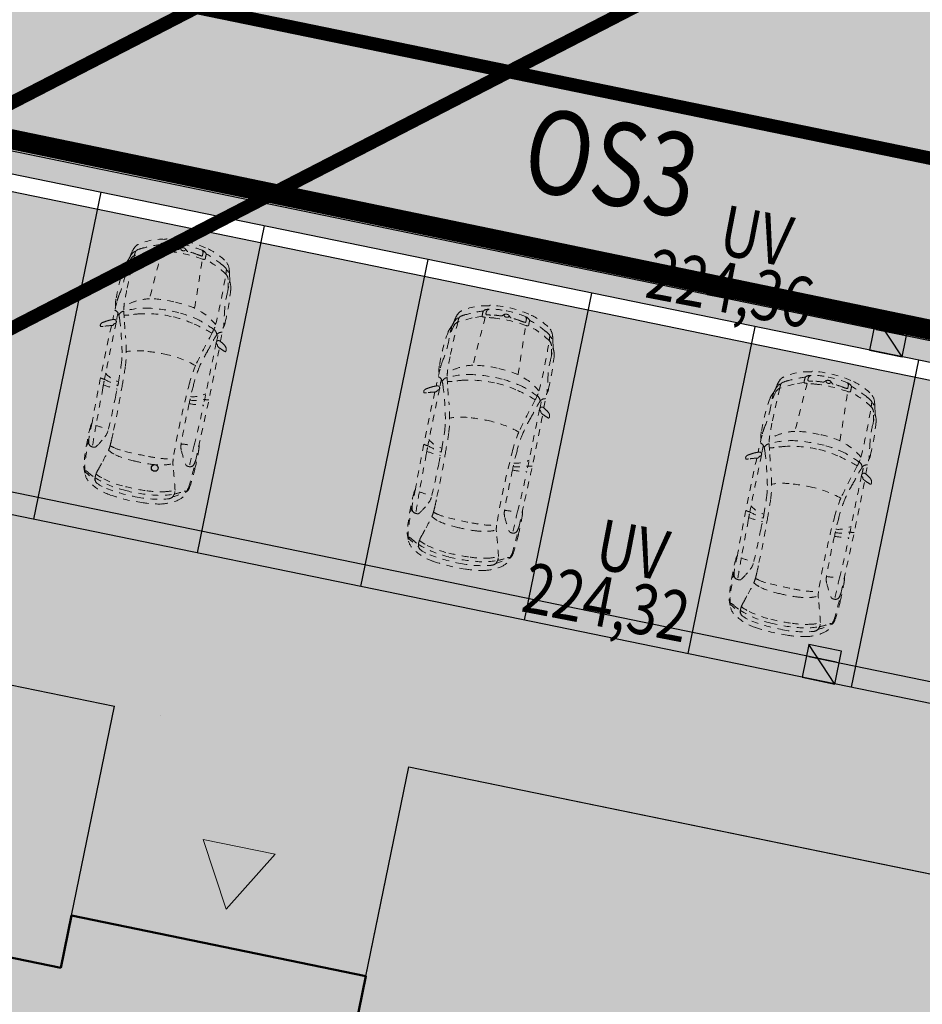
# Model space of a CAD drawing. Units: metres. Extents: x -557500 to -553794, y -1262000 to -1259623.
# Drawn here: x -555016 to -555003, y -1260178 to -1260163 of the extents above; entities that cross this region are included whole.
import ezdxf

# ---------------------------------------------------------------- set-up
doc = ezdxf.new("R2010")
doc.units = ezdxf.units.M
doc.header["$LTSCALE"] = 0.5
doc.header["$MEASUREMENT"] = 0
for name, pattern in [('14', [5.9, 3, -1.3, 0.3, -1.3]), ('ACAD_ISO03W100', [30, 12, -18]), ('CIARKOVANA_11', [1, 0.5, -0.5]), ('DIVIDE', [1.25, 0.5, -0.25, 0, -0.25, 0, -0.25]), ('ČÁRKOVANÁ', [0.75, 0.5, -0.25])]:
    doc.linetypes.add(name, pattern=pattern)
doc.layers.get('0').update_dxf_attribs({"linetype": 'CONTINUOUS'})
for name, color, linetype, lineweight in [('A-AUTO', 251, 'CONTINUOUS', 9), ('A-KOMUNIK-CIARY', 75, 'CONTINUOUS', 9), ('A-OBJEKTY', 33, 'CONTINUOUS', 50), ('NEU_HRANY', 1, 'CONTINUOUS', 30), ('NEU_VDZ', 6, 'CONTINUOUS', 30)]:
    doc.layers.add(name, color=color, linetype=linetype, lineweight=lineweight)
for name, color, linetype, true_color in [('A-KOMUNIK PESIE v zone BD', 7, 'CONTINUOUS', 0xfdf196), ('A-KOMUNIK-PARKOVISKA', 7, 'CONTINUOUS', 0xffe3c7), ('A-ochranne pasmo cesty', 7, 'ČÁRKOVANÁ', 0xb36565), ('A-plocha dom', 7, 'CONTINUOUS', 0x4f5f5f), ('A-PLOCHY VER ZELEN', 7, 'CONTINUOUS', 0xd9ffcc), ('A-PLOCHY-ZELEN BD', 7, 'CONTINUOUS', 0xd4d4b0)]:
    doc.layers.add(name, color=color, linetype=linetype, true_color=true_color)
for name, color, linetype, lineweight, true_color in [('A-KOMUNIK-HLAVNE VETVY', 7, 'CONTINUOUS', 0, 0xffc7c7), ('A-komunikacie-rozsirenie', 7, 'CONTINUOUS', 20, 0xffc7ff), ('HWGS_ZT_VODOVOD-ochranne pasmo', 7, 'DIVIDE', 18, 0x525252), ('NEU_odvodnenie', 7, 'CONTINUOUS', 30, 0x0505ff), ('NEU_odvodnenie-popis', 7, 'CONTINUOUS', 30, 0x0505ff), ('NEU_os', 7, 'CONTINUOUS', 30, 0x0505ff)]:
    doc.layers.add(name, color=color, linetype=linetype, lineweight=lineweight, true_color=true_color)
for name, color, linetype in [('A-sipka vstupu', 6, 'CONTINUOUS'), ('NEU_trativod', 5, '611'), ('ZAM-ZNACKA$BODU', 7, 'CONTINUOUS')]:
    doc.layers.add(name, color=color, linetype=linetype)
doc.styles.add('ARI_B0', font='txt')
doc.styles.add('ari_n0', font='arial.ttf')
doc.linetypes.add('611', pattern='A,5,-2,5,-5.5,[189,stn.shx,S=0.05,R=0,X=-3,Y=0],-5.5,5,-2', length=30)

# ---------------------------------------------------------------- blocks, each defined once
blk = doc.blocks.new('BD1')
at = {"layer": 'A-plocha dom'}
h = blk.add_hatch(color=256, dxfattribs=at)
h.dxf.hatch_style = 1
h.paths.add_polyline_path([(-1.774, 1.599), (-1.773, 1.6), (-5.46, 8.418), (-16.871, 2.248), (-14.826, -1.535), (-16.585, -2.486), (-15.587, -4.333), (-12.163, -10.667), (-12.163, -10.667), (-11.164, -12.514), (-9.405, -11.563), (-7.36, -15.346), (4.051, -9.178), (0.367, -2.36), (-5.46, 8.418), (-5.46, 8.418)])
h.paths.add_polyline_path([(-1.07, 1.98), (-1.774, 1.599), (0.366, -2.36), (1.07, -1.98)], flags=17)
at = {"layer": 'A-OBJEKTY', "flags": 128}
blk.add_lwpolyline([(-1.773, 1.6), (-1.07, 1.98), (1.07, -1.98), (0.367, -2.36), (4.051, -9.178), (-7.36, -15.346), (-9.405, -11.563), (-11.164, -12.514), (-16.585, -2.486), (-14.826, -1.535), (-16.871, 2.248), (-5.461, 8.418), (-1.773, 1.6)], dxfattribs=at)
blk = doc.blocks.new('A-sipka vstupu')
at = {"layer": 'A-sipka vstupu', "linetype": 'Continuous', "lineweight": 0}
h = blk.add_hatch(color=256, dxfattribs=at)
h.dxf.hatch_style = 1
h.paths.add_polyline_path([(-0.4769, -0.2739), (0, 0), (-0.4757, 0.2761)])
blk.add_lwpolyline([(-0.4769, -0.2739), (0, 0), (-0.4757, 0.2761), (-0.4769, -0.2739)], dxfattribs=at)
blk = doc.blocks.new('FABIA')
at = {"layer": 'A-AUTO', "linetype": 'ByBlock', "lineweight": -2}
for p, q in [((-1470, -379), (-1416, -516)), ((-1416, -516), (-1317, -708))]:
    blk.add_line(p, q, dxfattribs=at)
for centre, radius, start, end in [((-225, 782), 90.8, 100.9107, 145.1956), ((-233, 834), 37.8, 57.5382, 104.5094), ((-216, 861), 6.02, 346.9122, 55.9072), ((-257, 867), 47, 336.6849, 351.281), ((-1200, 449), 274, 90.8257, 122.7408), ((-391, -3082), 3872, 100.6547, 102.8022), ((-1304, 976), 263, 283.083, 294.6542), ((-1160, -2853), 3576, 88.2724, 90.7073), ((-1088, 534), 229, 92.91, 117.6644), ((-752, -2974), 3752, 88.1141, 95.3166), ((-996, 2139), 1419, 267.7284, 277.5223), ((-3047, 16740), 16163, 277.9557, 278.8247), ((-625, 567), 210, 74.1427, 91.1336), ((-531, 861), 98.8, 248.4478, 266.1628), ((9426, -527643), 528498, 91.05913, 91.08026), ((-379, 778), 101, 188.6991, 221.5837), ((-293, 739), 56.7, 152.187, 186.4651), ((-323, 737), 25.9, 190.4108, 241.3962), ((327, 389), 768, 144.6643, 150.6531), ((-318, 736), 27.8, 229.4243, 324.5727), ((-215, 663), 98.2, 137.593, 145.0632), ((-272, 713), 22.1, 97.8667, 132.3682), ((-280, 757), 22.5, 281.2532, 320.5102), ((351, 358), 724, 145.4571, 147.881), ((1633, 60), 2008, 156.8749, 159.3251), ((180, -40515), 41285, 88.8038, 90.5908), ((311, 711), 219, 358.9916, 15.5343), ((-32426, -2108606), 2109633, 89.080896, 89.091003), ((1280, 395), 375, 89.9065, 103.5254), ((1401, -2373), 3145, 87.4743, 92.1918), ((1258, -6357), 7115, 85.4128, 88.7403), ((1383, 377), 380, 72.5096, 85.2685), ((1468, 683), 63.8, 2.2044, 62.7979), ((1467, -2178), 2948, 82.9562, 88.5897), ((1821, 677), 57.8, 65.0987, 84.7335), ((1810, 608), 140, 52.4266, 82.3264), ((1878, 799), 76.5, 244.8781, 263.8575), ((1852, 465), 258, 80.2867, 85.9098), ((1929, 709), 40.3, 163.4886, 176.6829), ((410, -329), 1818, 28.2708, 35.2404), ((1853, 502), 222, 30.5904, 79.0308), ((-702, 88), 952, 148.3901, 168.3699), ((-1339, 491), 198, 109.1264, 151.0749), ((-169, -79), 1358, 147.6867, 163.5128), ((-1165, 441), 302, 140.6293, 157.1755), ((-1274, 314), 386, 101.5561, 109.6163), ((-1376, 617), 26.6, 94.1113, 144.0612), ((-1324, 629), 56, 115.2155, 165.0662), ((-1075, -3871), 4524, 93.0694, 93.8486), ((-1426, 1165), 478, 278.8635, 284.9626), ((-1214, 570), 129, 105.6447, 143.0005), ((-939, -7593), 8248, 87.4389, 92.629), ((151, 72), 922, 141.3869, 165.6837), ((1778, -377), 2487, 155.9754, 161.8033), ((-638, -19), 670, 72.1999, 84.159), ((1775, -175), 2347, 160.2331, 167.9711), ((-411, 605), 88.8, 101.5652, 160.1952), ((-466, -2920), 3632, 87.7509, 89.8083), ((-412, 742), 52.1, 215.3816, 251.3406), ((2226, 9183), 8967, 252.7512, 256.1105), ((78, 1989), 1392, 248.678, 254.4658), ((533, 278882), 278175, 269.82556, 270.01709), ((-1125, -2281), 3044, 71.5719, 74.1804), ((530, 2619), 2128, 251.0146, 257.8391), ((112, 450), 421, 6.5776, 37.6255), ((-145, 423), 732, 5.8861, 22.8509), ((-656, 490), 1290, 0.3448, 9.6607), ((374, -19469), 20178, 87.6192, 89.3128), ((2148, 44120), 43440, 268.7651, 269.1871), ((-2033, 263), 3273, 4.1723, 7.5056), ((351, 2486), 2192, 296.6182, 302.0688), ((1493, 656), 35.7, 307.2465, 341.0677), ((1389, 681), 143, 345.4928, 1.8232), ((1943, 710), 54.1, 178.5147, 211.2618), ((656, -34), 1433, 24.0352, 29.9916), ((1461, 217), 706, 14.4671, 34.303), ((-215, -116), 1401, 151.2573, 162.4251), ((1565, 4), 1565, 162.3755, 178.2677), ((417, 2176), 1732, 258.5528, 267.3283), ((394, 2008), 1501, 257.9983, 269.0225), ((1059, 12751), 12327, 266.6402, 271.8974), ((583, 3191), 2693, 265.4114, 271.0712), ((860, 13469), 12973, 269.0028, 271.6409), ((1217, 787), 286, 272.7674, 293.961), ((1412, 998), 570, 275.5421, 286.9597), ((259, 140), 1243, 5.2676, 13.5324), ((1181, 237), 406, 11.6813, 30.1864), ((4356, -8480), 9355, 105.1854, 107.2757), ((1938, 404), 147, 56.4583, 102.4732), ((1393, 276), 581, 12.7933, 27.9953), ((952, 132), 1095, 5.0759, 22.4149), ((1940, 442), 116, 12.6111, 46.96), ((515, 26), 1601, 0.1074, 16.0254), ((-1473, 219), 118, 134.5157, 171.0463), ((-1544, 292), 16.1, 91.5991, 138.251), ((-1531, 6180), 5871, 269.8694, 270.4949), ((-1479, 296), 13.2, 14.052, 98.589), ((-1544, 281), 80.5, 350.4479, 12.6447), ((1559, -59281), 59626, 92.21265, 92.90722), ((962, -20), 1735, 169.3833, 179.7888), ((1162, -22), 1797, 166.4508, 176.5057), ((1061, -34), 1619, 167.5718, 179.1207), ((747, 97), 861, 2.2794, 14.9366), ((666, 81), 1333, 2.7883, 14.0518), ((658, 61), 1523, 1.9701, 12.6039), ((-37, -56), 1632, 168.1339, 188.3664), ((-83, -42), 1533, 169.5298, 182.5409), ((-1550, 213), 47, 89.5799, 148.8133), ((-1535, 78), 182, 83.6881, 94.7535), ((-614, 18), 916, 169.8993, 178.6784), ((-2239, 314), 736, 349.3503, 354.9238), ((-1515, 250), 9.47, 356.567, 86.2126), ((463, -26), 1950, 171.323, 184.5551), ((-156, 86), 1660, 359.4675, 5.8255), ((-1128, -45), 3132, 357.7357, 3.4871), ((-530, -55), 2589, 357.7359, 6.3011), ((-1522, -30), 47.6, 136.1779, 181.8134), ((-1549, -13), 16.3, 36.4124, 136.4036), ((-1431, -112), 171, 130.3457, 137.6213), ((-1559, 42), 30, 307.2558, 353.6905), ((1807, -17), 2441, 177.5379, 187.6798), ((3039, 0), 3039, 179.0339, 185.6138), ((-3950, -18), 5455, 357.2769, 0.9243), ((-972, -16), 2584, 357.7811, 3.2775), ((-419, -22), 2535, 350.6847, 1.1408), ((-313, -38), 2498, 352.5785, 3.4668), ((-773, -94), 842, 181.0669, 194.2259), ((-1507, -35), 62.7, 176.1846, 232.0573), ((-1548, -49), 19.9, 208.9379, 282.6691), ((-1571, -120), 43.2, 3.6917, 54.2077), ((-1559, -40), 31.7, 298.2108, 340.669), ((-1577, -34), 50.9, 340.2954, 36.4294), ((-810, -110), 718, 180.5478, 191.9217), ((745, -76), 1519, 177.627, 191.1203), ((1223, -30), 1780, 179.3166, 193.982), ((331, -118), 1279, 347.2122, 0.0514), ((-2483, -443), 988, 7.2569, 10.7391), ((5828, 553), 7346, 185.7342, 186.9232), ((713, -267), 786, 346.8157, 359.3042), ((633, -142), 1368, 344.9245, 358.9005), ((640, -123), 1416, 339.1545, 358.5986), ((-1644, -292), 8.24, 188.7445, 240.294), ((-1654, -312), 14.3, 23.6267, 66.3962), ((-1818, -355), 184, 8.355, 15.3401), ((-845, -211), 799, 188.4558, 216.5843), ((-1467, -286), 123, 186.6247, 222.3945), ((-1548, -288), 42.2, 197.6458, 258.8347), ((-1531, -221), 112, 256.5671, 279.9203), ((-1534, -345), 33.6, 226.3986, 261.4219), ((-96, 101), 1528, 198.1571, 207.4984), ((-1501, -119), 262, 261.5541, 276.69), ((-1514, -320), 10.7, 283.1474, 12.3744), ((-1472, -371), 8.73, 281.4171, 2.6697), ((17115, 360137), 360948, 267.04941, 267.16369), ((-1905, -364), 442, 359.1718, 4.0313), ((-28, -200), 737, 193.3038, 209.2398), ((509, -167), 1135, 188.9143, 207.9028), ((1046, -181), 1038, 186.4436, 200.7347), ((1055, -253), 544, 331.0484, 344.2049), ((1396, -270), 773, 331.0675, 353.3116), ((801, 305), 1707, 210.4292, 216.5665), ((13496, 3918), 14670, 197.3676, 198.0144), ((982, -4746), 4294, 102.1882, 105.2043), ((355, -1722), 1206, 93.4088, 103.4237), ((954, -13203), 12640, 91.9412, 93.1016), ((692, -7661), 7155, 90.8599, 93.2759), ((133, -535), 394, 321.7293, 354.8695), ((539, 12218), 12787, 269.9399, 270.2074), ((-1062, -267), 1674, 342.2287, 349.5886), ((1027, -12704), 12205, 89.0516, 92.0747), ((576, -22494), 21924, 89.5281, 89.9775), ((-1714, -468), 2351, 352.4786, 357.5288), ((821, -13140), 12570, 88.1397, 90.291), ((1275, -2484), 1984, 87.1648, 91.3407), ((1746, 7448), 7958, 267.3154, 267.9759), ((2033, -602), 576, 164.3401, 170.3742), ((1412, -1082), 579, 78.1377, 84.6801), ((773, -3505), 3084, 72.3662, 75.7879), ((-21956, -78737), 81674, 73.06723, 73.158), ((1424, -366), 546, 331.9719, 346.0313), ((1549, -348), 540, 333.446, 351.0373), ((-1386, -617), 123, 214.9603, 240.7335), ((-1074, -441), 412, 203.406, 217.6621), ((-1371, -669), 36.9, 219.1207, 260.0651), ((-1333, -380), 329, 262.1749, 272.7984), ((-1326, -696), 52.3, 190.5101, 249.1845), ((-779, 12747), 13466, 267.7091, 269.9255), ((-1220, -642), 117, 214.4147, 253.8732), ((-811, 4832), 5551, 270.1495, 272.0595), ((-657, 2), 719, 273.6393, 283.0774), ((-1031, 1694), 2452, 282.6479, 286.3339), ((-425, -681), 71.2, 193.8765, 220.1336), ((-824, -746), 391, 8.9877, 19.0903), ((1032, -4846), 4342, 102.3408, 108.7901), ((-1766, 4618), 5466, 285.1083, 287.2579), ((363, -1835), 1257, 94.2568, 101.886), ((117, -581), 1112, 350.4382, 0.1996), ((1235, -815), 238, 60.9669, 91.4089), ((735, -1880), 1414, 57.6689, 64.1866), ((1341, -920), 278, 49.1384, 57.4524), ((1505, -727), 25.3, 3.539, 44.6943), ((1969, -227), 402, 249.9372, 260.0025), ((1115, -215), 973, 323.5344, 335.5667), ((1974, -100), 528, 261.864, 268.4746), ((1183, -298), 848, 328.364, 337.1265), ((1831, -541), 263, 296.63, 336.926), ((1959, -537), 90, 270.9636, 324.6384), ((-1261, -353), 415, 243.4378, 258.0189), ((-1536, -2059), 1314, 78.7657, 81.7392), ((-1169, -395), 392, 243.3668, 260.6668), ((-1369, -1104), 345, 64.3864, 75.0755), ((-838, 894), 1700, 255.8913, 260.9977), ((-1145, 42), 828, 263.9404, 270.0917), ((-1050, -422), 408, 245.4807, 256.6241), ((-759, 1778), 2625, 261.5543, 272.5247), ((-1007, -5460), 4676, 89.46, 91.6765), ((-1006, -2236), 1452, 78.3745, 88.3081), ((-589, -165), 660, 259.1942, 269.5139), ((-632, -558), 287, 267.6608, 289.8899), ((-320, 5116), 5948, 267.3471, 269.7702), ((-392, -844), 90.5, 132.8104, 170.7519), ((-391, -642), 123, 223.8352, 253.6943), ((-283, -1021), 297, 106.3966, 125.0767), ((-406, 976), 1754, 268.4641, 272.6821), ((-318, -806), 30.9, 83.1824, 170.7509), ((-278, -806), 70.5, 176.1312, 201.0139), ((210, -621), 592, 200.7938, 207.172), ((276, 55620), 56399, 269.4006, 270.2607), ((-317, -803), 27.8, 31.2053, 83.4773), ((-266, -780), 28.4, 198.2514, 245.4281), ((-284, -835), 30.2, 1.3189, 78.8833), ((269, 23045), 23885, 268.7461, 270.6081), ((1337, -408), 1647, 195.0118, 199.2772), ((320, -774), 213, 342.0395, 358.7381), ((324, 31702), 32542, 270.35, 271.5269), ((686, -5558), 4782, 90.3442, 91.8391), ((-562, 79678), 80463, 270.86848, 271.26448), ((1310, 2678), 3508, 268.0542, 271.8347), ((1263, -637), 204, 249.3757, 264.1794), ((961, 11428), 12196, 271.1856, 272.6775), ((1391, 958), 1804, 265.2485, 271.8338), ((1408, 3506), 4335, 270.1902, 275.5949), ((1413, -588), 240, 272.2592, 288.9683), ((1465, 1730), 2575, 269.6477, 278.1063), ((1463, -754), 67.7, 294.0952, 359.1488), ((1423, -741), 109, 352.7023, 8.2068), ((1728, -407), 425, 283.6489, 296.7918), ((1709, -114), 704, 279.936, 289.9155), ((1924, -783), 34.2, 162.7392, 199.5367), ((2057, -828), 175, 150.6097, 161.5098), ((53, -720), 407, 204.9725, 214.694), ((-175, -896), 121, 207.4809, 228.4654), ((-232, -954), 39.3, 234.0797, 269.802), ((-233, -952), 42.2, 271.1161, 300.3599), ((-1483, -1368), 1332, 16.9375, 18.2114), ((-214, -983), 5.81, 290.3051, 24.439)]:
    blk.add_arc(centre, radius, start, end, dxfattribs=at)
blk = doc.blocks.new('A$C78501886')
h = blk.add_hatch(color=256)
h.dxf.hatch_style = 1
h.paths.add_polyline_path([(0, -0.5), (0, 0), (-0.5, 0)])
blk.add_line((0, -0.5), (-0.5, 0))
at = {"flags": 128}
blk.add_lwpolyline([(0, -0.5), (0, 0), (-0.5, 0), (-0.5, -0.5)], close=True, dxfattribs=at)

msp = doc.modelspace()

# ---------------------------------------------------------------- hatches: boundary and pattern name
at = {"layer": 'A-KOMUNIK PESIE v zone BD'}
h = msp.add_hatch(color=256, dxfattribs=at)
h.dxf.hatch_style = 1
edge = h.paths.add_edge_path()
edge.add_line((-554996.861, -1260177.208), (-554996.837, -1260177.213))
edge.add_line((-554996.837, -1260177.213), (-554995.465, -1260177.495))
edge.add_line((-554995.465, -1260177.495), (-554995.365, -1260177.005))
edge.add_arc((-555001.634, -1260175.717), 6.4, 348.3892, 352.3497)
edge.add_line((-554995.291, -1260176.569), (-554996.666, -1260176.286))
edge.add_arc((-555001.634, -1260175.717), 5, 342.6485, 353.4617, ccw=False)
edge = h.paths.add_edge_path()
edge.add_arc((-555001.634, -1260175.717), 5, 342.6485, 353.4617)
edge.add_line((-554996.666, -1260176.286), (-554997.906, -1260176.031))
edge.add_line((-554997.906, -1260176.031), (-554996.861, -1260177.208))
edge = h.paths.add_edge_path()
edge.add_line((-554998.341, -1260176.904), (-554996.861, -1260177.208))
edge.add_line((-554996.861, -1260177.208), (-554997.906, -1260176.031))
edge.add_line((-554997.906, -1260176.031), (-554998.144, -1260175.982))
edge.add_arc((-555001.634, -1260175.717), 3.5, 340.1745, 355.6462, ccw=False)
edge = h.paths.add_edge_path()
edge.add_line((-554999.971, -1260176.569), (-554998.341, -1260176.904))
edge.add_arc((-555001.634, -1260175.717), 3.5, 340.1745, 355.6462)
edge.add_line((-554998.144, -1260175.982), (-554999.782, -1260175.646))
edge.add_line((-554999.782, -1260175.646), (-554999.971, -1260176.569))
edge = h.paths.add_edge_path()
edge.add_line((-554998.179, -1260175.159), (-554997.523, -1260175.293))
edge.add_line((-554997.523, -1260175.293), (-554995.706, -1260174.382))
edge.add_line((-554995.706, -1260174.382), (-554997.766, -1260174.47))
edge.add_line((-554997.766, -1260174.47), (-554998.418, -1260174.336))
edge.add_arc((-555001.634, -1260175.717), 3.5, 9.1761, 23.2383, ccw=False)
edge = h.paths.add_edge_path()
edge.add_line((-554997.523, -1260175.293), (-554996.64, -1260175.475))
edge.add_arc((-554995.85, -1260175.203), 0.835, 79.9982, 198.974, ccw=False)
edge.add_line((-554995.706, -1260174.382), (-554997.523, -1260175.293))
edge = h.paths.add_edge_path()
edge.add_line((-555040.776, -1260150.318), (-555042.531, -1260158.781))
edge.add_line((-555042.531, -1260158.781), (-555038.124, -1260159.695))
edge.add_line((-555038.124, -1260159.695), (-555037.514, -1260156.758))
edge.add_line((-555037.514, -1260156.758), (-555028.206, -1260158.69))
edge.add_line((-555028.206, -1260158.69), (-555025.898, -1260168.859))
edge.add_line((-555025.898, -1260168.859), (-555025.33, -1260171.358))
edge.add_line((-555025.33, -1260171.358), (-555014.714, -1260173.539))
edge.add_line((-555014.714, -1260173.539), (-555015.358, -1260176.675))
edge.add_line((-555015.358, -1260176.675), (-555010.949, -1260177.581))
edge.add_line((-555010.949, -1260177.581), (-555010.305, -1260174.445))
edge.add_line((-555010.305, -1260174.445), (-555000.755, -1260176.408))
edge.add_line((-555000.755, -1260176.408), (-555000.404, -1260174.701))
edge.add_line((-555000.404, -1260174.701), (-554998.179, -1260175.159))
edge.add_arc((-555001.634, -1260175.717), 3.5, 9.1761, 23.2383)
edge.add_line((-554998.418, -1260174.336), (-555021.018, -1260169.692))
edge.add_line((-555021.018, -1260169.692), (-555023.518, -1260169.178))
edge.add_line((-555023.518, -1260169.178), (-555027.65, -1260150.973))
edge.add_line((-555027.65, -1260150.973), (-555066.718, -1260142.945))
edge.add_line((-555066.718, -1260142.945), (-555077.54, -1260133.364))
edge.add_line((-555077.54, -1260133.364), (-555223.298, -1260081.473))
edge.add_line((-555223.298, -1260081.473), (-555426.614, -1260010.219))
edge.add_line((-555426.614, -1260010.219), (-555431.683, -1260008.443))
edge.add_line((-555431.683, -1260008.443), (-555435.266, -1260018.931))
edge.add_line((-555435.266, -1260018.931), (-555433.87, -1260019.412))
edge.add_line((-555433.87, -1260019.412), (-555431.083, -1260011.308))
edge.add_arc((-555430.137, -1260011.634), 1, 70.6865, 161.019, ccw=False)
edge.add_line((-555429.806, -1260010.69), (-555223.798, -1260082.888))
edge.add_line((-555223.798, -1260082.888), (-555078.317, -1260134.679))
edge.add_line((-555078.317, -1260134.679), (-555066.661, -1260144.999))
edge.add_line((-555066.661, -1260144.999), (-555040.776, -1260150.318))
h.paths.add_polyline_path([(-555038.817, -1260150.724), (-555029.585, -1260152.613), (-555028.692, -1260156.547), (-555039.557, -1260154.291)], flags=16)
edge = h.paths.add_edge_path()
edge.add_line((-554995.36, -1260174.453), (-554995.706, -1260174.382))
edge.add_arc((-554995.85, -1260175.203), 0.835, 79.9982, 198.974)
edge.add_line((-554996.64, -1260175.475), (-554995.234, -1260175.764))
edge.add_arc((-555001.634, -1260175.717), 6.4, 359.5796, 371.3891)
at = {"layer": 'A-KOMUNIK-HLAVNE VETVY', "linetype": 'Continuous', "lineweight": 0}
h = msp.add_hatch(color=256, dxfattribs=at)
h.dxf.hatch_style = 1
edge = h.paths.add_edge_path(flags=16)
edge.add_line((-554727.859, -1260231.99), (-554732.248, -1260253.141))
edge.add_arc((-554707.769, -1260258.22), 25, 168.2783, 197.5383)
edge.add_line((-554731.607, -1260265.754), (-554728.892, -1260274.346))
edge.add_arc((-554735.566, -1260276.455), 7, -72.4617, 17.5383, ccw=False)
edge.add_line((-554733.457, -1260283.13), (-554750.291, -1260288.45))
edge.add_arc((-554757.824, -1260264.612), 25, 258.3877, 287.5383, ccw=False)
edge.add_line((-554762.857, -1260289.101), (-554994.724, -1260241.453))
edge.add_arc((-554993.315, -1260234.596), 7, 168.3877, 258.3877, ccw=False)
edge.add_line((-555000.172, -1260233.187), (-554997.547, -1260220.411))
edge.add_arc((-554977.956, -1260224.437), 20, 157.1589, 168.3877, ccw=False)
edge.add_line((-554996.388, -1260216.674), (-554995.903, -1260215.523))
edge.add_arc((-555014.358, -1260207.8), 20.006, 337.2907, 348.3877)
edge.add_line((-554994.762, -1260211.827), (-554993.156, -1260204.015))
edge.add_arc((-555012.752, -1260199.988), 20.006, 348.3877, 359.7482)
edge.add_line((-554992.747, -1260200.076), (-554992.739, -1260198.919))
edge.add_arc((-554972.74, -1260199.053), 20, 168.3877, 179.6164, ccw=False)
edge.add_line((-554992.33, -1260195.027), (-554988.9, -1260178.333))
edge.add_arc((-554982.043, -1260179.742), 7, 78.3877, 168.3877, ccw=False)
edge.add_line((-554980.634, -1260172.886), (-554733.304, -1260223.711))
edge.add_arc((-554734.713, -1260230.568), 7, -11.7217, 78.3877, ccw=False)
edge = h.paths.add_edge_path(flags=16)
edge.add_line((-554996.086, -1260203.366), (-554997.71, -1260211.268))
edge.add_arc((-554998.689, -1260211.067), 1, 168.3877, 348.3877, ccw=False)
edge.add_line((-554999.669, -1260210.866), (-554998.045, -1260202.963))
edge.add_arc((-554997.065, -1260203.164), 1, -11.6123, 168.3877, ccw=False)
edge = h.paths.add_edge_path(flags=16)
edge.add_arc((-554716.134, -1260337.945), 7, 296.0396, 377.5386)
edge.add_line((-554709.459, -1260335.836), (-554722.865, -1260293.416))
edge.add_arc((-554729.539, -1260295.526), 7, 17.5386, 107.5383)
edge.add_line((-554731.649, -1260288.851), (-554751.21, -1260295.033))
edge.add_arc((-554757.237, -1260275.963), 20, 258.3877, 287.5383, ccw=False)
edge.add_line((-554761.263, -1260295.553), (-554995.932, -1260247.33))
edge.add_arc((-554997.341, -1260254.187), 7, 78.3877, 168.3879)
edge.add_line((-555004.198, -1260252.778), (-555015.89, -1260309.677))
edge.add_arc((-554976.709, -1260317.728), 40, 168.3878, 181.7336)
edge.add_line((-555016.691, -1260318.938), (-555014.898, -1260338.248))
edge.add_line((-555014.898, -1260338.248), (-555010.781, -1260380.981))
edge.add_arc((-554980.921, -1260378.095), 30, 185.5209, 196.8309)
edge.add_line((-555009.636, -1260386.781), (-555008.403, -1260390.856))
edge.add_arc((-555037.118, -1260399.542), 30, 5.5209, 16.8309, ccw=False)
edge.add_line((-555007.257, -1260396.656), (-555003.98, -1260430.556))
edge.add_arc((-555033.841, -1260433.443), 30, -5.789, 5.5209, ccw=False)
edge.add_line((-555003.994, -1260436.469), (-555004.423, -1260440.704))
edge.add_arc((-554974.576, -1260443.73), 30, 174.211, 185.5209)
edge.add_line((-555004.437, -1260446.616), (-555001.718, -1260474.748))
edge.add_arc((-554994.751, -1260474.074), 7, 185.5214, 296.0396)
edge.add_line((-554991.678, -1260480.364), (-554948.274, -1260459.157))
edge.add_arc((-554959.249, -1260436.695), 25, 296.0396, 307.3458)
edge.add_line((-554944.083, -1260456.57), (-554939.911, -1260453.386))
edge.add_arc((-554924.745, -1260473.261), 25, 116.0399, 127.3459, ccw=False)
edge.add_line((-554935.72, -1260450.798), (-554903.16, -1260434.89))
edge.add_arc((-554892.185, -1260457.352), 25, 104.7339, 116.0396, ccw=False)
edge.add_line((-554898.543, -1260433.174), (-554893.467, -1260431.839))
edge.add_arc((-554899.825, -1260407.661), 25, 284.7339, 296.0396)
edge.add_line((-554888.85, -1260430.124), (-554822.582, -1260397.745))
edge.add_arc((-554833.557, -1260375.283), 25, 296.0396, 307.3325)
edge.add_line((-554818.396, -1260395.161), (-554814.218, -1260391.975))
edge.add_arc((-554799.057, -1260411.853), 25, 116.0396, 127.3325, ccw=False)
edge.add_line((-554810.032, -1260389.391), (-554777.468, -1260373.481))
edge.add_arc((-554766.493, -1260395.943), 25, 104.7468, 116.0396, ccw=False)
edge.add_line((-554772.857, -1260371.766), (-554767.776, -1260370.429))
edge.add_arc((-554774.139, -1260346.253), 25, 284.7468, 296.0396)
edge.add_line((-554763.165, -1260368.715), (-554713.061, -1260344.235))
edge = h.paths.add_edge_path()
edge.add_line((-554995.769, -1260489.041), (-554945.106, -1260464.287))
edge.add_arc((-554956.081, -1260441.825), 25, 296.0396, 307.3454)
edge.add_line((-554940.916, -1260461.7), (-554936.743, -1260458.516))
edge.add_arc((-554921.577, -1260478.391), 25, 116.0396, 127.3454, ccw=False)
edge.add_line((-554932.552, -1260455.929), (-554901.059, -1260440.542))
edge.add_arc((-554890.085, -1260463.004), 25, 104.7339, 116.0396, ccw=False)
edge.add_line((-554896.443, -1260438.826), (-554891.367, -1260437.491))
edge.add_arc((-554897.725, -1260413.313), 25, 284.7339, 296.0396)
edge.add_line((-554886.75, -1260435.775), (-554819.415, -1260402.876))
edge.add_arc((-554830.39, -1260380.414), 25, 296.0396, 307.3325)
edge.add_line((-554815.229, -1260400.292), (-554811.051, -1260397.106))
edge.add_arc((-554795.89, -1260416.984), 25, 116.0396, 127.3325, ccw=False)
edge.add_line((-554806.865, -1260394.522), (-554775.367, -1260379.132))
edge.add_arc((-554764.392, -1260401.594), 25, 104.7468, 116.0396, ccw=False)
edge.add_line((-554770.756, -1260377.418), (-554765.675, -1260376.08))
edge.add_arc((-554772.038, -1260351.904), 25, 284.7468, 296.0396)
edge.add_line((-554761.064, -1260374.366), (-554713.113, -1260350.938))
edge.add_arc((-554710.04, -1260357.227), 7, 17.5383, 116.0396, ccw=False)
edge.add_line((-554703.365, -1260355.118), (-554696.672, -1260376.295))
edge.add_arc((-554434.949, -1260905.069), 590.001, 115.744525, 116.333668, ccw=False)
edge.add_line((-554691.222, -1260373.632), (-554725.414, -1260265.439))
edge.add_arc((-554701.576, -1260257.906), 25, 168.2783, 197.5383, ccw=False)
edge.add_line((-554726.055, -1260252.827), (-554718.383, -1260215.852))
edge.add_arc((-554708.885, -1260219.528), 10.185, 125.0363, 158.8387, ccw=False)
edge.add_line((-554714.732, -1260211.189), (-554725.654, -1260208.944))
edge.add_arc((-554730.814, -1260212.007), 6.001, -95.4224, 30.6872, ccw=False)
edge.add_line((-554731.381, -1260217.981), (-554979.968, -1260166.897))
edge.add_arc((-554978.76, -1260161.02), 6, 139.1002, 258.3877, ccw=False)
edge.add_arc((-554976.114, -1260163.312), 9.5, 131.4196, 139.1002, ccw=False)
edge.add_line((-554982.399, -1260156.188), (-554991.966, -1260154.222))
edge.add_line((-554991.966, -1260154.222), (-554991.473, -1260155.535))
edge.add_arc((-554997.254, -1260157.215), 6.02, -97.4808, 16.2071, ccw=False)
edge.add_line((-554998.037, -1260163.184), (-555023.505, -1260157.951))
edge.add_line((-555023.505, -1260157.951), (-555026.192, -1260157.398))
edge.add_line((-555026.192, -1260157.398), (-555024.733, -1260163.824))
edge.add_line((-555024.733, -1260163.824), (-555023.393, -1260164.099))
edge.add_arc((-554870.356, -1259424.162), 755.597, 258.314562, 258.460787)
edge.add_line((-555021.504, -1260164.487), (-555000.225, -1260168.86))
edge.add_arc((-555001.634, -1260175.717), 7, -11.6123, 78.3877, ccw=False)
edge.add_line((-554994.777, -1260177.126), (-554998.208, -1260193.82))
edge.add_arc((-555017.798, -1260189.794), 20, 337.1589, 348.3877, ccw=False)
edge.add_line((-554999.367, -1260197.557), (-554999.851, -1260198.708))
edge.add_arc((-554981.396, -1260206.431), 20.006, 157.2907, 168.3877)
edge.add_line((-555000.993, -1260202.404), (-555002.597, -1260210.211))
edge.add_arc((-554982.899, -1260214.258), 20.11, 168.3877, 181.064)
edge.add_arc((-555022.999, -1260215.105), 20, -11.3977, 1.3541, ccw=False)
edge.add_line((-555003.394, -1260219.057), (-555006.049, -1260231.979))
edge.add_arc((-555012.906, -1260230.57), 7, 258.3877, 348.3877, ccw=False)
edge.add_line((-555014.315, -1260237.427), (-555062.372, -1260227.552))
edge.add_line((-555062.372, -1260227.552), (-555061.365, -1260222.654))
edge.add_line((-555061.365, -1260222.654), (-555067.395, -1260221.415))
edge.add_line((-555067.395, -1260221.415), (-555066.288, -1260232.872))
edge.add_line((-555066.288, -1260232.872), (-555015.523, -1260243.304))
edge.add_arc((-555016.932, -1260250.161), 7, -11.6123, 78.3877, ccw=False)
edge.add_line((-555010.075, -1260251.57), (-555021.949, -1260309.354))
edge.add_arc((-554982.768, -1260317.406), 40, 168.3877, 183.3555)
edge.add_arc((-555029.687, -1260320.157), 7, -84.4791, 3.3555, ccw=False)
edge.add_line((-555029.014, -1260327.124), (-555040.992, -1260328.282))
edge.add_line((-555040.992, -1260328.282), (-555040.414, -1260334.254))
edge.add_line((-555040.414, -1260334.254), (-555028.472, -1260333.1))
edge.add_arc((-555027.798, -1260340.072), 7.005, 6.891, 95.5209, ccw=False)
edge.add_line((-555020.844, -1260339.232), (-555017.992, -1260368.743))
edge.add_arc((-556652.68, -1260533.216), 1642.941, 5.296432, 5.745419, ccw=False)
edge.add_arc((-554986.893, -1260378.672), 30, 185.5209, 196.8309)
edge.add_line((-555015.608, -1260387.358), (-555014.375, -1260391.433))
edge.add_arc((-555043.09, -1260400.119), 30, 5.5209, 16.8309, ccw=False)
edge.add_line((-555013.229, -1260397.233), (-555009.952, -1260431.134))
edge.add_arc((-555039.813, -1260434.02), 30, -5.789, 5.5209, ccw=False)
edge.add_line((-555009.966, -1260437.046), (-555010.396, -1260441.281))
edge.add_arc((-554980.549, -1260444.307), 30, 174.211, 185.5209)
edge.add_line((-555010.409, -1260447.193), (-555007.552, -1260476.761))
edge.add_line((-555007.552, -1260476.761), (-555003.914, -1260514.394))
edge.add_arc((-555015.718, -1260515.627), 11.868, 5.0774, 5.9645, ccw=False)
edge.add_line((-555003.896, -1260514.577), (-555002.805, -1260525.868))
edge.add_line((-555002.805, -1260525.868), (-554997.049, -1260523.055))
edge.add_line((-554997.049, -1260523.055), (-554997.208, -1260521.409))
edge.add_line((-554997.208, -1260521.409), (-554999.664, -1260496.004))
edge.add_arc((-554992.696, -1260495.33), 7, 116.0396, 185.5209, ccw=False)
at = {"layer": 'A-KOMUNIK-PARKOVISKA'}
h = msp.add_hatch(color=256, dxfattribs=at)
h.dxf.hatch_style = 1
edge = h.paths.add_edge_path()
edge.add_arc((-555022.855, -1260164.72), 0.5, -11.6123, 17.0731, ccw=False)
edge.add_line((-555022.365, -1260164.821), (-555023.271, -1260169.229))
edge.add_line((-555023.271, -1260169.229), (-555000.252, -1260173.959))
edge.add_line((-555000.252, -1260173.959), (-554999.313, -1260169.389))
edge.add_line((-554999.313, -1260169.389), (-555000.277, -1260169.115))
edge.add_line((-555000.277, -1260169.115), (-555022.377, -1260164.573))
at = {"layer": 'A-komunikacie-rozsirenie'}
h = msp.add_hatch(dxfattribs=at)
h.set_pattern_fill('ANSI37', color=256, scale=2)
h.set_pattern_definition([(225, (-554950, -1260150), (0.1767767, -0.1767767), []), (315, (-554950, -1260150), (0.1767767, 0.1767767), [])])
edge = h.paths.add_edge_path()
edge.add_arc((-555008.044, -1260141.58), 0.75, 80.0579, 255.584)
edge.add_line((-555008.23, -1260142.307), (-554997.35, -1260145.104))
edge.add_line((-554997.35, -1260145.104), (-554993.739, -1260145.874))
edge.add_line((-554993.739, -1260145.874), (-554991.894, -1260146.256))
edge.add_arc((-554991.692, -1260145.277), 1, 258.2962, 420.0346)
edge.add_arc((-554995.438, -1260151.775), 8.5, 60.0346, 77.9406)
edge.add_line((-554993.662, -1260143.462), (-554996.851, -1260142.781))
edge.add_line((-554996.851, -1260142.781), (-555007.914, -1260140.842))
h.paths.add_polyline_path([(-555048.52, -1260136.08), (-555047.246, -1260129.879), (-555046.311, -1260130.14), (-554985.259, -1260142.7), (-554941.97, -1260151.47), (-554904.224, -1260159.237), (-554879.775, -1260164.483), (-554856.943, -1260168.909), (-554790.378, -1260182.709), (-554680.927, -1260205.655), (-554634.202, -1260215.178), (-554631.344, -1260215.766), (-554632.692, -1260222.628), (-554644.879, -1260220.187), (-554680.025, -1260213.466), (-554710.32, -1260206.16), (-554748.71, -1260198.28), (-554779.159, -1260192.05), (-554810.676, -1260185.349), (-554835.05, -1260180.311), (-554874.213, -1260172.229), (-554904.77, -1260165.96), (-554934.04, -1260159.81), (-554964.63, -1260153.58), (-554994.57, -1260147.3), (-555023.58, -1260141.38)])
at = {"layer": 'A-PLOCHY VER ZELEN'}
h = msp.add_hatch(color=256, dxfattribs=at)
h.dxf.hatch_style = 1
h.paths.add_polyline_path([(-555010.305, -1260174.445), (-555011.109, -1260178.361), (-554999.591, -1260180.733), (-555009.555, -1260229.182), (-555030.415, -1260224.906), (-555030.822, -1260226.888), (-555008.008, -1260231.577), (-555005.383, -1260218.801), (-555005.113, -1260217.059), (-555005.015, -1260215.298), (-555005.006, -1260213.899), (-555004.896, -1260211.943), (-555004.597, -1260210.007), (-555002.912, -1260201.809), (-555002.424, -1260199.912), (-555001.753, -1260198.071), (-555001.21, -1260196.781), (-555000.606, -1260195.125), (-555000.167, -1260193.417), (-554996.837, -1260177.213)])
h.paths.add_polyline_path([(-555030.502, -1260162.091), (-555031.639, -1260167.575), (-555030.223, -1260167.868), (-555028.222, -1260172.437), (-555023.515, -1260175.812), (-555015.518, -1260177.457), (-555014.713, -1260173.539), (-555021.489, -1260172.147), (-555025.33, -1260171.358), (-555025.898, -1260168.859), (-555027.536, -1260161.639)])
at = {"layer": 'A-PLOCHY-ZELEN BD'}
h = msp.add_hatch(color=256, dxfattribs=at)
h.dxf.hatch_style = 1
h.paths.add_polyline_path([(-555010.948, -1260177.582), (-555015.358, -1260176.676), (-555015.519, -1260177.457), (-555023.515, -1260175.812), (-555028.222, -1260172.437), (-555030.223, -1260167.868), (-555031.639, -1260167.575), (-555030.698, -1260162.051), (-555038.286, -1260160.477), (-555042.693, -1260159.563), (-555044.642, -1260159.108), (-555043.141, -1260151.873), (-555058.141, -1260156.013), (-555061.223, -1260185.49), (-555061.19, -1260194.598), (-555053.306, -1260220.227), (-555034.837, -1260224.02), (-555034.032, -1260220.109), (-555029.624, -1260221.016), (-555030.415, -1260224.906), (-555009.555, -1260229.182), (-554999.624, -1260180.726), (-555011.11, -1260178.364)])

# ---------------------------------------------------------------- linework, layer by layer
at = {"layer": 'A-KOMUNIK PESIE v zone BD'}
msp.add_line((-555015.358, -1260176.675), (-555010.949, -1260177.581), dxfattribs=at)
at = {"layer": 'A-KOMUNIK-CIARY'}
msp.add_line((-555014.027, -1260173.68), (-555014.028, -1260173.683), dxfattribs=at)
at = {"layer": 'A-ochranne pasmo cesty', "linetype": 'CIARKOVANA_11', "ltscale": 20, "const_width": 0.3}
msp.add_lwpolyline([(-554635.147, -1260244.08), (-554804.037, -1260208.964), (-554901.555, -1260188.83), (-555041.341, -1260159.845), (-555086.845, -1260149.69), (-555643.852, -1259952.781)], dxfattribs=at)
at = {"layer": 'A-PLOCHY VER ZELEN', "flags": 128}
msp.add_lwpolyline([(-555030.415, -1260224.906), (-555009.555, -1260229.182), (-554999.591, -1260180.733), (-555011.109, -1260178.361), (-555010.305, -1260174.445), (-554996.837, -1260177.213), (-555000.167, -1260193.417), (-555000.606, -1260195.125), (-555001.21, -1260196.781), (-555001.753, -1260198.071), (-555002.424, -1260199.912), (-555002.912, -1260201.809), (-555004.597, -1260210.007), (-555004.896, -1260211.943), (-555005.006, -1260213.899), (-555005.015, -1260215.298), (-555005.113, -1260217.059), (-555005.383, -1260218.801), (-555008.008, -1260231.577), (-555030.822, -1260226.888), (-555030.42, -1260224.93)], dxfattribs=at)
at = {"layer": 'A-PLOCHY-ZELEN BD', "flags": 128}
msp.add_lwpolyline([(-555030.223, -1260167.868), (-555031.639, -1260167.575), (-555030.502, -1260162.091), (-555038.286, -1260160.477), (-555042.693, -1260159.563), (-555050.292, -1260157.989), (-555048.832, -1260150.982), (-555058.141, -1260156.013), (-555061.223, -1260185.49), (-555061.19, -1260194.598), (-555053.306, -1260220.227), (-555034.837, -1260224.02), (-555034.032, -1260220.109), (-555029.624, -1260221.016), (-555030.415, -1260224.906), (-555009.555, -1260229.182), (-554999.624, -1260180.726), (-555011.11, -1260178.364), (-555010.948, -1260177.582), (-555015.358, -1260176.676), (-555015.519, -1260177.457), (-555023.515, -1260175.812), (-555028.222, -1260172.437), (-555030.223, -1260167.868)], dxfattribs=at)
at = {"layer": 'HWGS_ZT_VODOVOD-ochranne pasmo', "ltscale": 10, "const_width": 0.2}
for points in [[(-555101.21, -1260208.332), (-554995.798, -1260153.947)], [(-555099.834, -1260210.998), (-554994.422, -1260156.613)]]:
    msp.add_lwpolyline(points, dxfattribs=at)
at = {"layer": 'NEU_HRANY'}
for p, q in [((-555000.225, -1260168.86), (-555024.733, -1260163.824)), ((-555000.277, -1260169.115), (-555022.377, -1260164.573)), ((-554997.766, -1260174.47), (-555023.518, -1260169.178)), ((-555025.33, -1260171.358), (-555014.714, -1260173.539)), ((-555015.358, -1260176.675), (-555014.714, -1260173.539)), ((-555010.949, -1260177.581), (-555010.305, -1260174.445)), ((-555010.305, -1260174.445), (-554996.837, -1260177.213)), ((-555010.949, -1260177.581), (-555015.358, -1260176.675))]:
    msp.add_line(p, q, dxfattribs=at)
at = {"layer": 'NEU_os', "linetype": '14', "const_width": 0.2, "flags": 128}
msp.add_lwpolyline([(-555025.452, -1260160.613), (-554722.886, -1260222.789)], dxfattribs=at)
at = {"layer": 'NEU_trativod', "ltscale": 0.25}
for p, q in [((-555002.892, -1260167.979), (-555024.816, -1260163.461)), ((-555003.306, -1260167.894), (-554999.25, -1260168.73)), ((-555003.899, -1260172.878), (-555023.203, -1260168.9)), ((-555004.315, -1260172.792), (-555000.187, -1260173.643))]:
    msp.add_line(p, q, dxfattribs=at)
at = {"layer": 'NEU_VDZ'}
for p, q in [((-555014.918, -1260165.841), (-555015.924, -1260170.738)), ((-555012.469, -1260166.344), (-555013.475, -1260171.242)), ((-555010.02, -1260166.847), (-555011.027, -1260171.745)), ((-555007.571, -1260167.35), (-555008.578, -1260172.248)), ((-555005.122, -1260167.854), (-555006.129, -1260172.751)), ((-555002.674, -1260168.357), (-555003.68, -1260173.254))]:
    msp.add_line(p, q, dxfattribs=at)
at = {"layer": 'ZAM-ZNACKA$BODU', "color": 7, "linetype": 'Continuous'}
msp.add_circle((-555014.11, -1260169.97), 0.05, dxfattribs=at)

# ---------------------------------------------------------------- block references
at = {"layer": 'A-AUTO', "linetype": 'ACAD_ISO03W100', "ltscale": 0.03, "xscale": 0.001030200481269956, "yscale": 0.001030200481269956, "zscale": 0.001030200481269956, "rotation": 258.5174276101117}
for p in [(-555013.968, -1260168.264), (-555009.126, -1260169.259), (-555004.305, -1260170.25)]:
    msp.add_blockref('FABIA', p, dxfattribs=at)
at = {"layer": 'A-OBJEKTY', "linetype": 'Continuous', "rotation": 49.97553892324817}
msp.add_blockref('BD1', (-555013.153, -1260177.128), dxfattribs=at)
at = {"layer": 'A-sipka vstupu', "xscale": 1.999999999999999, "yscale": 1.999999999999999, "zscale": 1.999999999999999, "rotation": 258.5144303873219}
msp.add_blockref('A-sipka vstupu', (-555013.038, -1260176.578), dxfattribs=at)
at = {"layer": 'NEU_odvodnenie', "rotation": 348.3028321663007}
for p in [(-555002.818, -1260167.817), (-555003.825, -1260172.716)]:
    msp.add_blockref('A$C78501886', p, dxfattribs=at)

# ---------------------------------------------------------------- texts
at = {"layer": 'NEU_odvodnenie-popis', "style": 'ari_n0', "width": 0.8}
for s, p in [('UV', (-555005.692, -1260166.761)), ('224,36', (-555006.791, -1260167.409)), ('UV', (-555007.546, -1260171.464)), ('224,32', (-555008.645, -1260172.113))]:
    msp.add_text(s, height=0.75, rotation=349.084, dxfattribs=at).set_placement(p)
at = {"layer": 'NEU_os', "style": 'ARI_B0', "width": 0.8}
msp.add_text('OS3', height=1.25, rotation=349.4741, dxfattribs=at).set_placement((-555008.656, -1260165.775))

doc.saveas('drawing.dxf')
